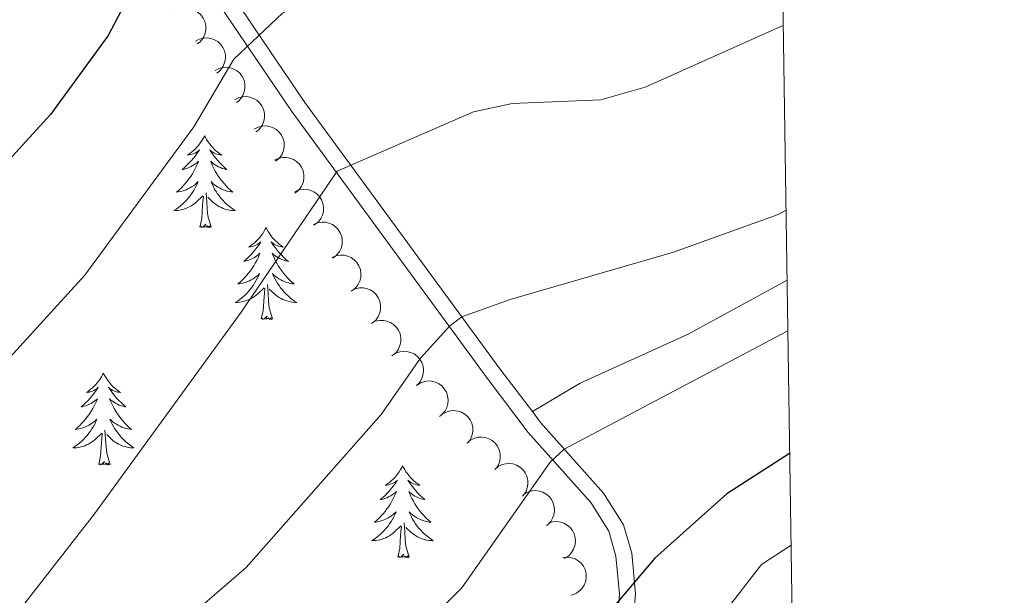
# Model space of a CAD drawing. Units: metres. Extents: x 600226 to 604724, y 703521 to 706556.
# Drawn here: x 604434 to 604562, y 705755 to 705830 of the extents above; entities that cross this region are included whole.
import ezdxf

# ---------------------------------------------------------------- set-up
doc = ezdxf.new("R2010")
doc.units = ezdxf.units.M
doc.header["$MEASUREMENT"] = 0
doc.linetypes.add('DGN Style 3', pattern=[78.800764, 56.28626, -22.514504])
for name, color, linetype, lineweight in [('Carátula', 7, 'Continuous', 0), ('Elementos auxiliares', 7, 'Continuous', 0), ('Entidades rústicas y varios', 7, 'Continuous', 0), ('Relieve y altimetría', 7, 'Continuous', 0), ('Viales y ferrocarril', 7, 'Continuous', 0)]:
    doc.layers.add(name, color=color, linetype=linetype, lineweight=lineweight)

msp = doc.modelspace()

# ---------------------------------------------------------------- linework, layer by layer
at = {"layer": 'Carátula', "color": 7, "linetype": 'Continuous', "lineweight": 0}
msp.add_3dface([(600269.653, 703520.672), (604724.164, 703586.381), (604680.357, 706556.068), (600225.846, 706490.358)], dxfattribs=at)
at = {"layer": 'Elementos auxiliares', "color": 250, "linetype": 'Continuous', "lineweight": 0}
msp.add_3dface([(601136.24, 703927.5), (601102.7, 706240.73), (604526.34, 706291.26), (604561.02, 703978.02)], dxfattribs=at)
at = {"layer": 'Entidades rústicas y varios', "color": 92, "linetype": 'Continuous', "lineweight": 0, "flags": 128}
for points, elevation in [([(604454.573, 705830.623), (604455.071, 705830.884), (604455.641, 705831.021), (604456.122, 705831.037), (604456.562, 705830.962), (604457.028, 705830.802), (604457.452, 705830.552), (604457.817, 705830.224), (604458.111, 705829.817), (604458.328, 705829.359), (604458.445, 705828.865), (604458.453, 705828.313), (604458.357, 705827.85), (604458.181, 705827.388), (604457.925, 705826.967), (604457.658, 705826.695), (604457.347, 705826.463)], 433.918), ([(604457.109, 705826.82), (604457.607, 705827.081), (604458.176, 705827.218), (604458.658, 705827.233), (604459.098, 705827.158), (604459.564, 705826.999), (604459.988, 705826.749), (604460.353, 705826.421), (604460.647, 705826.013), (604460.864, 705825.555), (604460.981, 705825.061), (604460.988, 705824.51), (604460.893, 705824.047), (604460.717, 705823.585), (604460.461, 705823.164), (604460.194, 705822.891), (604459.883, 705822.66)], 435.944), ([(604459.645, 705823.016), (604460.143, 705823.277), (604460.712, 705823.414), (604461.194, 705823.43), (604461.634, 705823.355), (604462.1, 705823.195), (604462.524, 705822.945), (604462.889, 705822.617), (604463.183, 705822.21), (604463.4, 705821.751), (604463.517, 705821.258), (604463.524, 705820.706), (604463.429, 705820.243), (604463.252, 705819.781), (604462.997, 705819.36), (604462.73, 705819.088), (604462.418, 705818.856)], 437.969), ([(604462.181, 705819.213), (604462.678, 705819.474), (604463.248, 705819.611), (604463.73, 705819.626), (604464.169, 705819.551), (604464.636, 705819.392), (604465.06, 705819.142), (604465.425, 705818.814), (604465.719, 705818.406), (604465.936, 705817.948), (604466.053, 705817.454), (604466.06, 705816.903), (604465.965, 705816.44), (604465.788, 705815.977), (604465.533, 705815.557), (604465.266, 705815.284), (604464.954, 705815.052)], 439.994), ([(604464.717, 705815.409), (604465.214, 705815.67), (604465.784, 705815.807), (604466.266, 705815.823), (604466.705, 705815.748), (604467.172, 705815.588), (604467.595, 705815.338), (604467.961, 705815.01), (604468.255, 705814.603), (604468.472, 705814.144), (604468.588, 705813.651), (604468.596, 705813.099), (604468.501, 705812.636), (604468.324, 705812.174), (604468.069, 705811.753), (604467.802, 705811.481), (604467.49, 705811.249)], 442.02), ([(604467.341, 705811.359), (604467.846, 705811.605), (604468.42, 705811.726), (604468.902, 705811.728), (604469.339, 705811.641), (604469.8, 705811.468), (604470.217, 705811.206), (604470.573, 705810.868), (604470.855, 705810.452), (604471.059, 705809.988), (604471.161, 705809.491), (604471.153, 705808.939), (604471.045, 705808.479), (604470.855, 705808.022), (604470.588, 705807.609), (604470.313, 705807.344), (604469.995, 705807.121)], 443.318), ([(604469.978, 705807.291), (604470.494, 705807.515), (604471.072, 705807.611), (604471.554, 705807.591), (604471.986, 705807.485), (604472.44, 705807.292), (604472.845, 705807.012), (604473.185, 705806.659), (604473.449, 705806.231), (604473.633, 705805.758), (604473.713, 705805.257), (604473.681, 705804.707), (604473.553, 705804.252), (604473.343, 705803.804), (604473.058, 705803.402), (604472.772, 705803.15), (604472.445, 705802.941)], 444.544), ([(604472.401, 705803.018), (604472.917, 705803.242), (604473.495, 705803.338), (604473.976, 705803.318), (604474.409, 705803.212), (604474.863, 705803.019), (604475.268, 705802.739), (604475.608, 705802.386), (604475.872, 705801.958), (604476.056, 705801.485), (604476.136, 705800.984), (604476.104, 705800.434), (604475.976, 705799.979), (604475.766, 705799.53), (604475.481, 705799.129), (604475.195, 705798.877), (604474.867, 705798.668)], 445.477), ([(604474.824, 705798.745), (604475.339, 705798.969), (604475.918, 705799.064), (604476.399, 705799.045), (604476.832, 705798.939), (604477.286, 705798.746), (604477.69, 705798.466), (604478.031, 705798.113), (604478.295, 705797.685), (604478.478, 705797.212), (604478.559, 705796.711), (604478.527, 705796.161), (604478.398, 705795.706), (604478.189, 705795.257), (604477.904, 705794.856), (604477.618, 705794.604), (604477.29, 705794.395)], 446.41), ([(604477.285, 705794.453), (604477.791, 705794.698), (604478.364, 705794.817), (604478.846, 705794.817), (604479.283, 705794.728), (604479.744, 705794.554), (604480.16, 705794.291), (604480.515, 705793.951), (604480.795, 705793.535), (604480.998, 705793.069), (604481.099, 705792.572), (604481.089, 705792.021), (604480.979, 705791.561), (604480.788, 705791.105), (604480.519, 705790.692), (604480.244, 705790.429), (604479.925, 705790.207)], 447.109), ([(604479.908, 705790.233), (604480.414, 705790.478), (604480.988, 705790.597), (604481.47, 705790.597), (604481.907, 705790.508), (604482.368, 705790.334), (604482.784, 705790.071), (604483.138, 705789.731), (604483.419, 705789.315), (604483.622, 705788.85), (604483.722, 705788.352), (604483.713, 705787.801), (604483.603, 705787.341), (604483.411, 705786.885), (604483.143, 705786.472), (604482.867, 705786.209), (604482.549, 705785.987)], 447.665), ([(604482.564, 705786.017), (604483.033, 705786.328), (604483.585, 705786.523), (604484.063, 705786.588), (604484.507, 705786.559), (604484.988, 705786.449), (604485.435, 705786.244), (604485.832, 705785.956), (604486.167, 705785.581), (604486.431, 705785.148), (604486.598, 705784.669), (604486.662, 705784.121), (604486.616, 705783.65), (604486.488, 705783.172), (604486.277, 705782.727), (604486.04, 705782.429), (604485.754, 705782.166)], 447.987), ([(604485.753, 705782.167), (604486.221, 705782.478), (604486.773, 705782.674), (604487.251, 705782.739), (604487.696, 705782.71), (604488.176, 705782.599), (604488.624, 705782.395), (604489.021, 705782.106), (604489.355, 705781.732), (604489.619, 705781.298), (604489.786, 705780.819), (604489.851, 705780.271), (604489.804, 705779.801), (604489.676, 705779.323), (604489.465, 705778.878), (604489.228, 705778.579), (604488.942, 705778.317)], 448.111), ([(604488.747, 705778.139), (604489.177, 705778.501), (604489.704, 705778.758), (604490.171, 705778.876), (604490.616, 705778.898), (604491.106, 705778.842), (604491.573, 705778.689), (604492.001, 705778.447), (604492.375, 705778.113), (604492.686, 705777.712), (604492.906, 705777.255), (604493.032, 705776.718), (604493.039, 705776.245), (604492.966, 705775.756), (604492.807, 705775.29), (604492.605, 705774.966), (604492.35, 705774.673)], 448.254), ([(604492.316, 705774.706), (604492.746, 705775.068), (604493.273, 705775.324), (604493.74, 705775.443), (604494.185, 705775.465), (604494.675, 705775.409), (604495.142, 705775.256), (604495.57, 705775.014), (604495.944, 705774.68), (604496.255, 705774.279), (604496.475, 705773.821), (604496.601, 705773.285), (604496.608, 705772.812), (604496.535, 705772.323), (604496.376, 705771.857), (604496.174, 705771.533), (604495.919, 705771.24)], 448.944), ([(604495.885, 705771.273), (604496.315, 705771.635), (604496.841, 705771.891), (604497.309, 705772.01), (604497.754, 705772.031), (604498.244, 705771.976), (604498.711, 705771.823), (604499.139, 705771.581), (604499.513, 705771.247), (604499.824, 705770.846), (604500.044, 705770.388), (604500.17, 705769.852), (604500.177, 705769.379), (604500.104, 705768.889), (604499.945, 705768.423), (604499.743, 705768.1), (604499.488, 705767.807)], 449.634), ([(604499.694, 705768.066), (604500.185, 705768.34), (604500.75, 705768.492), (604501.232, 705768.521), (604501.673, 705768.458), (604502.143, 705768.311), (604502.574, 705768.073), (604502.948, 705767.755), (604503.253, 705767.355), (604503.482, 705766.903), (604503.612, 705766.412), (604503.635, 705765.861), (604503.552, 705765.396), (604503.388, 705764.929), (604503.144, 705764.502), (604502.885, 705764.222), (604502.579, 705763.982)], 450.4), ([(604502.836, 705764.296), (604503.371, 705764.469), (604503.955, 705764.509), (604504.433, 705764.443), (604504.853, 705764.295), (604505.286, 705764.059), (604505.662, 705763.742), (604505.967, 705763.357), (604506.188, 705762.906), (604506.325, 705762.418), (604506.357, 705761.911), (604506.272, 705761.366), (604506.1, 705760.926), (604505.848, 705760.5), (604505.526, 705760.128), (604505.217, 705759.905), (604504.871, 705759.728)], 451.599), ([(604504.727, 705759.85), (604505.286, 705759.908), (604505.866, 705759.824), (604506.32, 705759.66), (604506.7, 705759.428), (604507.075, 705759.108), (604507.376, 705758.719), (604507.594, 705758.279), (604507.716, 705757.792), (604507.748, 705757.285), (604507.674, 705756.783), (604507.477, 705756.268), (604507.218, 705755.873), (604506.882, 705755.509), (604506.489, 705755.213), (604506.141, 705755.059), (604505.765, 705754.958)], 452.851)]:
    msp.add_lwpolyline(points, dxfattribs=dict(at, elevation=elevation))
for points in [[(604458.295, 705814.551), (604458.184, 705814.332), (604458.029, 705814.057), (604457.861, 705813.791), (604457.679, 705813.534), (604457.485, 705813.286), (604457.278, 705813.048), (604457.059, 705812.822), (604456.829, 705812.606), (604456.589, 705812.403), (604456.338, 705812.212), (604456.078, 705812.034), (604456.277, 705812.057), (604456.48, 705812.095), (604456.679, 705812.15), (604456.874, 705812.219), (604457.063, 705812.304), (604457.244, 705812.403), (604457.418, 705812.515), (604457.623, 705812.706), (604457.582, 705812.641), (604457.352, 705812.296), (604457.109, 705811.96), (604456.853, 705811.634), (604456.585, 705811.318), (604456.305, 705811.013), (604456.013, 705810.719), (604455.71, 705810.436), (604455.397, 705810.165), (604455.521, 705810.188), (604455.767, 705810.246), (604456.009, 705810.319), (604456.245, 705810.407), (604456.476, 705810.51), (604456.699, 705810.628), (604456.915, 705810.759), (604457.122, 705810.904), (604457.319, 705811.061), (604457.506, 705811.231), (604457.418, 705811.009), (604457.262, 705810.648), (604457.091, 705810.294), (604456.906, 705809.947), (604456.706, 705809.607), (604456.494, 705809.276), (604456.267, 705808.954), (604456.028, 705808.642), (604455.777, 705808.339), (604455.513, 705808.047), (604455.238, 705807.766), (604454.951, 705807.496), (604454.654, 705807.238), (604454.85, 705807.263), (604455.117, 705807.31), (604455.38, 705807.373), (604455.639, 705807.452), (604455.894, 705807.546), (604456.142, 705807.654), (604456.383, 705807.777), (604456.617, 705807.915), (604456.842, 705808.065), (604457.058, 705808.229), (604457.264, 705808.405), (604457.459, 705808.593), (604457.318, 705808.266), (604457.163, 705807.945), (604456.994, 705807.631), (604456.811, 705807.326), (604456.614, 705807.029), (604456.404, 705806.741), (604456.181, 705806.463), (604455.946, 705806.195), (604455.7, 705805.937), (604455.442, 705805.692), (604455.173, 705805.458), (604454.894, 705805.236), (604454.605, 705805.027), (604454.315, 705804.836), (604454.58, 705804.845), (604454.843, 705804.87), (604455.105, 705804.911), (604455.364, 705804.968), (604455.619, 705805.04), (604455.869, 705805.127), (604456.113, 705805.23), (604456.351, 705805.346), (604456.581, 705805.477), (604456.803, 705805.622), (604457.016, 705805.78), (604457.219, 705805.95), (604458.067, 705806.749)], [(604458.295, 705814.551), (604458.406, 705814.332), (604458.561, 705814.057), (604458.729, 705813.791), (604458.911, 705813.534), (604459.105, 705813.286), (604459.312, 705813.048), (604459.531, 705812.822), (604459.761, 705812.606), (604460.001, 705812.403), (604460.252, 705812.212), (604460.512, 705812.034), (604460.313, 705812.057), (604460.11, 705812.095), (604459.911, 705812.15), (604459.716, 705812.219), (604459.527, 705812.304), (604459.346, 705812.403), (604459.172, 705812.515), (604458.967, 705812.706), (604459.008, 705812.641), (604459.238, 705812.296), (604459.481, 705811.96), (604459.737, 705811.634), (604460.005, 705811.318), (604460.285, 705811.013), (604460.577, 705810.719), (604460.88, 705810.436), (604461.193, 705810.165), (604461.069, 705810.188), (604460.823, 705810.246), (604460.581, 705810.319), (604460.345, 705810.407), (604460.114, 705810.51), (604459.891, 705810.628), (604459.675, 705810.759), (604459.468, 705810.904), (604459.271, 705811.061), (604459.084, 705811.231), (604459.172, 705811.009), (604459.328, 705810.648), (604459.499, 705810.294), (604459.684, 705809.947), (604459.884, 705809.607), (604460.096, 705809.276), (604460.323, 705808.954), (604460.562, 705808.642), (604460.813, 705808.339), (604461.077, 705808.047), (604461.352, 705807.766), (604461.639, 705807.496), (604461.936, 705807.238), (604461.74, 705807.263), (604461.473, 705807.31), (604461.21, 705807.373), (604460.951, 705807.452), (604460.696, 705807.546), (604460.448, 705807.654), (604460.207, 705807.777), (604459.973, 705807.915), (604459.748, 705808.065), (604459.532, 705808.229), (604459.326, 705808.405), (604459.131, 705808.593), (604459.272, 705808.266), (604459.427, 705807.945), (604459.596, 705807.631), (604459.779, 705807.326), (604459.976, 705807.029), (604460.186, 705806.741), (604460.409, 705806.463), (604460.644, 705806.195), (604460.89, 705805.937), (604461.148, 705805.692), (604461.417, 705805.458), (604461.696, 705805.236), (604461.985, 705805.027), (604462.275, 705804.836), (604462.01, 705804.845), (604461.747, 705804.87), (604461.485, 705804.911), (604461.226, 705804.968), (604460.971, 705805.04), (604460.721, 705805.127), (604460.477, 705805.23), (604460.239, 705805.346), (604460.009, 705805.477), (604459.787, 705805.622), (604459.574, 705805.78), (604459.371, 705805.95), (604458.713, 705806.57)], [(604457.676, 705802.7), (604457.921, 705803.818), (604458.034, 705805.56), (604458.082, 705805.993), (604458.145, 705806.716)], [(604459.146, 705802.7), (604458.717, 705804.14), (604458.626, 705805.044), (604458.58, 705805.993), (604458.478, 705807.157)], [(604459.146, 705802.7), (604458.972, 705802.632), (604458.953, 705802.871), (604458.763, 705802.649), (604458.642, 705802.852), (604458.521, 705802.744), (604458.251, 705802.69), (604458.447, 705803.083), (604458.062, 705802.703), (604457.874, 705802.649), (604457.833, 705802.811), (604457.676, 705802.7)], [(604466.255, 705802.632), (604466.144, 705802.413), (604465.989, 705802.138), (604465.821, 705801.872), (604465.639, 705801.615), (604465.445, 705801.367), (604465.238, 705801.129), (604465.019, 705800.903), (604464.789, 705800.687), (604464.549, 705800.484), (604464.298, 705800.293), (604464.038, 705800.115), (604464.237, 705800.138), (604464.44, 705800.176), (604464.639, 705800.231), (604464.834, 705800.3), (604465.023, 705800.385), (604465.204, 705800.484), (604465.378, 705800.596), (604465.583, 705800.787), (604465.542, 705800.722), (604465.312, 705800.377), (604465.069, 705800.041), (604464.813, 705799.715), (604464.545, 705799.399), (604464.265, 705799.094), (604463.973, 705798.8), (604463.67, 705798.517), (604463.357, 705798.246), (604463.481, 705798.269), (604463.727, 705798.327), (604463.969, 705798.4), (604464.205, 705798.488), (604464.436, 705798.591), (604464.659, 705798.709), (604464.875, 705798.84), (604465.082, 705798.985), (604465.279, 705799.142), (604465.466, 705799.312), (604465.378, 705799.09), (604465.222, 705798.729), (604465.051, 705798.375), (604464.866, 705798.028), (604464.666, 705797.688), (604464.454, 705797.357), (604464.227, 705797.035), (604463.988, 705796.723), (604463.737, 705796.42), (604463.473, 705796.128), (604463.198, 705795.847), (604462.911, 705795.577), (604462.614, 705795.319), (604462.81, 705795.344), (604463.077, 705795.391), (604463.34, 705795.454), (604463.599, 705795.533), (604463.854, 705795.627), (604464.102, 705795.735), (604464.343, 705795.858), (604464.577, 705795.996), (604464.802, 705796.146), (604465.018, 705796.31), (604465.224, 705796.486), (604465.419, 705796.674), (604465.278, 705796.347), (604465.123, 705796.026), (604464.954, 705795.712), (604464.771, 705795.407), (604464.574, 705795.11), (604464.364, 705794.822), (604464.141, 705794.544), (604463.906, 705794.276), (604463.66, 705794.018), (604463.402, 705793.773), (604463.133, 705793.539), (604462.854, 705793.317), (604462.565, 705793.108), (604462.275, 705792.917), (604462.54, 705792.926), (604462.803, 705792.951), (604463.065, 705792.992), (604463.324, 705793.049), (604463.579, 705793.121), (604463.829, 705793.208), (604464.073, 705793.311), (604464.311, 705793.427), (604464.541, 705793.558), (604464.763, 705793.703), (604464.976, 705793.861), (604465.179, 705794.031), (604466.027, 705794.83)], [(604466.255, 705802.632), (604466.366, 705802.413), (604466.521, 705802.138), (604466.689, 705801.872), (604466.871, 705801.615), (604467.065, 705801.367), (604467.272, 705801.129), (604467.491, 705800.903), (604467.721, 705800.687), (604467.961, 705800.484), (604468.212, 705800.293), (604468.472, 705800.115), (604468.273, 705800.138), (604468.07, 705800.176), (604467.871, 705800.231), (604467.676, 705800.3), (604467.487, 705800.385), (604467.306, 705800.484), (604467.132, 705800.596), (604466.927, 705800.787), (604466.968, 705800.722), (604467.198, 705800.377), (604467.441, 705800.041), (604467.697, 705799.715), (604467.965, 705799.399), (604468.245, 705799.094), (604468.537, 705798.8), (604468.84, 705798.517), (604469.153, 705798.246), (604469.029, 705798.269), (604468.783, 705798.327), (604468.541, 705798.4), (604468.305, 705798.488), (604468.074, 705798.591), (604467.851, 705798.709), (604467.635, 705798.84), (604467.428, 705798.985), (604467.231, 705799.142), (604467.044, 705799.312), (604467.132, 705799.09), (604467.288, 705798.729), (604467.459, 705798.375), (604467.644, 705798.028), (604467.844, 705797.688), (604468.056, 705797.357), (604468.283, 705797.035), (604468.522, 705796.723), (604468.773, 705796.42), (604469.037, 705796.128), (604469.312, 705795.847), (604469.599, 705795.577), (604469.896, 705795.319), (604469.7, 705795.344), (604469.433, 705795.391), (604469.17, 705795.454), (604468.911, 705795.533), (604468.656, 705795.627), (604468.408, 705795.735), (604468.167, 705795.858), (604467.933, 705795.996), (604467.708, 705796.146), (604467.492, 705796.31), (604467.286, 705796.486), (604467.091, 705796.674), (604467.232, 705796.347), (604467.387, 705796.026), (604467.556, 705795.712), (604467.739, 705795.407), (604467.936, 705795.11), (604468.146, 705794.822), (604468.369, 705794.544), (604468.604, 705794.276), (604468.85, 705794.018), (604469.108, 705793.773), (604469.377, 705793.539), (604469.656, 705793.317), (604469.945, 705793.108), (604470.235, 705792.917), (604469.97, 705792.926), (604469.707, 705792.951), (604469.445, 705792.992), (604469.186, 705793.049), (604468.931, 705793.121), (604468.681, 705793.208), (604468.437, 705793.311), (604468.199, 705793.427), (604467.969, 705793.558), (604467.747, 705793.703), (604467.534, 705793.861), (604467.331, 705794.031), (604466.673, 705794.651)], [(604467.106, 705790.781), (604466.677, 705792.221), (604466.586, 705793.125), (604466.54, 705794.074), (604466.438, 705795.238)], [(604465.636, 705790.781), (604465.881, 705791.899), (604465.994, 705793.641), (604466.042, 705794.074), (604466.105, 705794.797)], [(604467.106, 705790.781), (604466.932, 705790.713), (604466.913, 705790.952), (604466.723, 705790.73), (604466.602, 705790.933), (604466.481, 705790.825), (604466.211, 705790.771), (604466.407, 705791.164), (604466.022, 705790.784), (604465.834, 705790.73), (604465.793, 705790.892), (604465.636, 705790.781)], [(604445.187, 705783.764), (604445.076, 705783.545), (604444.921, 705783.27), (604444.753, 705783.004), (604444.571, 705782.747), (604444.377, 705782.499), (604444.17, 705782.261), (604443.951, 705782.035), (604443.721, 705781.819), (604443.481, 705781.616), (604443.23, 705781.425), (604442.97, 705781.247), (604443.169, 705781.27), (604443.372, 705781.308), (604443.571, 705781.363), (604443.766, 705781.432), (604443.955, 705781.517), (604444.136, 705781.616), (604444.31, 705781.728), (604444.515, 705781.919), (604444.474, 705781.854), (604444.244, 705781.509), (604444.001, 705781.173), (604443.745, 705780.847), (604443.477, 705780.531), (604443.197, 705780.226), (604442.905, 705779.932), (604442.602, 705779.649), (604442.289, 705779.378), (604442.413, 705779.401), (604442.659, 705779.459), (604442.901, 705779.532), (604443.137, 705779.62), (604443.368, 705779.723), (604443.591, 705779.841), (604443.807, 705779.972), (604444.014, 705780.117), (604444.211, 705780.274), (604444.398, 705780.444), (604444.31, 705780.222), (604444.154, 705779.861), (604443.983, 705779.507), (604443.798, 705779.16), (604443.598, 705778.82), (604443.386, 705778.489), (604443.159, 705778.167), (604442.92, 705777.855), (604442.669, 705777.552), (604442.405, 705777.26), (604442.13, 705776.979), (604441.843, 705776.709), (604441.546, 705776.451), (604441.742, 705776.476), (604442.009, 705776.523), (604442.272, 705776.586), (604442.531, 705776.665), (604442.786, 705776.759), (604443.034, 705776.867), (604443.275, 705776.99), (604443.509, 705777.128), (604443.734, 705777.278), (604443.95, 705777.442), (604444.156, 705777.618), (604444.351, 705777.806), (604444.21, 705777.479), (604444.055, 705777.158), (604443.886, 705776.844), (604443.703, 705776.539), (604443.506, 705776.242), (604443.296, 705775.954), (604443.073, 705775.676), (604442.838, 705775.408), (604442.592, 705775.15), (604442.334, 705774.905), (604442.065, 705774.671), (604441.786, 705774.449), (604441.497, 705774.24), (604441.207, 705774.049), (604441.472, 705774.058), (604441.735, 705774.083), (604441.997, 705774.124), (604442.256, 705774.181), (604442.511, 705774.253), (604442.761, 705774.34), (604443.005, 705774.443), (604443.243, 705774.559), (604443.473, 705774.69), (604443.695, 705774.835), (604443.908, 705774.993), (604444.111, 705775.163), (604444.959, 705775.962)], [(604445.187, 705783.764), (604445.298, 705783.545), (604445.453, 705783.27), (604445.621, 705783.004), (604445.803, 705782.747), (604445.997, 705782.499), (604446.204, 705782.261), (604446.423, 705782.035), (604446.653, 705781.819), (604446.893, 705781.616), (604447.144, 705781.425), (604447.404, 705781.247), (604447.205, 705781.27), (604447.002, 705781.308), (604446.803, 705781.363), (604446.608, 705781.432), (604446.419, 705781.517), (604446.238, 705781.616), (604446.064, 705781.728), (604445.859, 705781.919), (604445.9, 705781.854), (604446.13, 705781.509), (604446.373, 705781.173), (604446.629, 705780.847), (604446.897, 705780.531), (604447.177, 705780.226), (604447.469, 705779.932), (604447.772, 705779.649), (604448.085, 705779.378), (604447.961, 705779.401), (604447.715, 705779.459), (604447.473, 705779.532), (604447.237, 705779.62), (604447.006, 705779.723), (604446.783, 705779.841), (604446.567, 705779.972), (604446.36, 705780.117), (604446.163, 705780.274), (604445.976, 705780.444), (604446.064, 705780.222), (604446.22, 705779.861), (604446.391, 705779.507), (604446.576, 705779.16), (604446.776, 705778.82), (604446.988, 705778.489), (604447.215, 705778.167), (604447.454, 705777.855), (604447.705, 705777.552), (604447.969, 705777.26), (604448.244, 705776.979), (604448.531, 705776.709), (604448.828, 705776.451), (604448.632, 705776.476), (604448.365, 705776.523), (604448.102, 705776.586), (604447.843, 705776.665), (604447.588, 705776.759), (604447.34, 705776.867), (604447.099, 705776.99), (604446.865, 705777.128), (604446.64, 705777.278), (604446.424, 705777.442), (604446.218, 705777.618), (604446.023, 705777.806), (604446.164, 705777.479), (604446.319, 705777.158), (604446.488, 705776.844), (604446.671, 705776.539), (604446.868, 705776.242), (604447.078, 705775.954), (604447.301, 705775.676), (604447.536, 705775.408), (604447.782, 705775.15), (604448.04, 705774.905), (604448.309, 705774.671), (604448.588, 705774.449), (604448.877, 705774.24), (604449.167, 705774.049), (604448.902, 705774.058), (604448.639, 705774.083), (604448.377, 705774.124), (604448.118, 705774.181), (604447.863, 705774.253), (604447.613, 705774.34), (604447.369, 705774.443), (604447.131, 705774.559), (604446.901, 705774.69), (604446.679, 705774.835), (604446.466, 705774.993), (604446.263, 705775.163), (604445.605, 705775.783)], [(604446.038, 705771.913), (604445.609, 705773.353), (604445.518, 705774.257), (604445.472, 705775.206), (604445.37, 705776.37)], [(604444.568, 705771.913), (604444.813, 705773.031), (604444.926, 705774.773), (604444.974, 705775.206), (604445.037, 705775.929)], [(604446.038, 705771.913), (604445.864, 705771.845), (604445.845, 705772.084), (604445.655, 705771.862), (604445.534, 705772.065), (604445.413, 705771.957), (604445.143, 705771.903), (604445.339, 705772.296), (604444.954, 705771.916), (604444.766, 705771.862), (604444.725, 705772.024), (604444.568, 705771.913)], [(604483.953, 705771.739), (604483.842, 705771.52), (604483.687, 705771.245), (604483.519, 705770.979), (604483.337, 705770.722), (604483.143, 705770.474), (604482.936, 705770.236), (604482.717, 705770.01), (604482.487, 705769.794), (604482.247, 705769.591), (604481.996, 705769.4), (604481.736, 705769.222), (604481.935, 705769.245), (604482.138, 705769.283), (604482.337, 705769.338), (604482.532, 705769.407), (604482.721, 705769.492), (604482.902, 705769.591), (604483.076, 705769.703), (604483.281, 705769.894), (604483.24, 705769.829), (604483.01, 705769.484), (604482.767, 705769.148), (604482.511, 705768.822), (604482.243, 705768.506), (604481.963, 705768.201), (604481.671, 705767.907), (604481.368, 705767.624), (604481.055, 705767.353), (604481.179, 705767.376), (604481.425, 705767.434), (604481.667, 705767.507), (604481.903, 705767.595), (604482.134, 705767.698), (604482.357, 705767.816), (604482.573, 705767.947), (604482.78, 705768.092), (604482.977, 705768.249), (604483.164, 705768.419), (604483.076, 705768.197), (604482.92, 705767.836), (604482.749, 705767.482), (604482.564, 705767.135), (604482.364, 705766.795), (604482.152, 705766.464), (604481.925, 705766.142), (604481.686, 705765.83), (604481.435, 705765.527), (604481.171, 705765.235), (604480.896, 705764.954), (604480.609, 705764.684), (604480.312, 705764.426), (604480.508, 705764.451), (604480.775, 705764.498), (604481.038, 705764.561), (604481.297, 705764.64), (604481.552, 705764.734), (604481.8, 705764.842), (604482.041, 705764.965), (604482.275, 705765.103), (604482.5, 705765.253), (604482.716, 705765.417), (604482.922, 705765.593), (604483.117, 705765.781), (604482.976, 705765.454), (604482.821, 705765.133), (604482.652, 705764.819), (604482.469, 705764.514), (604482.272, 705764.217), (604482.062, 705763.929), (604481.839, 705763.651), (604481.604, 705763.383), (604481.358, 705763.125), (604481.1, 705762.88), (604480.831, 705762.646), (604480.552, 705762.424), (604480.263, 705762.215), (604479.973, 705762.024), (604480.238, 705762.033), (604480.501, 705762.058), (604480.763, 705762.099), (604481.022, 705762.156), (604481.277, 705762.228), (604481.527, 705762.315), (604481.771, 705762.418), (604482.009, 705762.534), (604482.239, 705762.665), (604482.461, 705762.81), (604482.674, 705762.968), (604482.877, 705763.138), (604483.725, 705763.937)], [(604483.953, 705771.739), (604484.064, 705771.52), (604484.219, 705771.245), (604484.387, 705770.979), (604484.569, 705770.722), (604484.763, 705770.474), (604484.97, 705770.236), (604485.189, 705770.01), (604485.419, 705769.794), (604485.659, 705769.591), (604485.91, 705769.4), (604486.17, 705769.222), (604485.971, 705769.245), (604485.768, 705769.283), (604485.569, 705769.338), (604485.374, 705769.407), (604485.185, 705769.492), (604485.004, 705769.591), (604484.83, 705769.703), (604484.625, 705769.894), (604484.666, 705769.829), (604484.896, 705769.484), (604485.139, 705769.148), (604485.395, 705768.822), (604485.663, 705768.506), (604485.943, 705768.201), (604486.235, 705767.907), (604486.538, 705767.624), (604486.851, 705767.353), (604486.727, 705767.376), (604486.481, 705767.434), (604486.239, 705767.507), (604486.003, 705767.595), (604485.772, 705767.698), (604485.549, 705767.816), (604485.333, 705767.947), (604485.126, 705768.092), (604484.929, 705768.249), (604484.742, 705768.419), (604484.83, 705768.197), (604484.986, 705767.836), (604485.157, 705767.482), (604485.342, 705767.135), (604485.542, 705766.795), (604485.754, 705766.464), (604485.981, 705766.142), (604486.22, 705765.83), (604486.471, 705765.527), (604486.735, 705765.235), (604487.01, 705764.954), (604487.297, 705764.684), (604487.594, 705764.426), (604487.398, 705764.451), (604487.131, 705764.498), (604486.868, 705764.561), (604486.609, 705764.64), (604486.354, 705764.734), (604486.106, 705764.842), (604485.865, 705764.965), (604485.631, 705765.103), (604485.406, 705765.253), (604485.19, 705765.417), (604484.984, 705765.593), (604484.789, 705765.781), (604484.93, 705765.454), (604485.085, 705765.133), (604485.254, 705764.819), (604485.437, 705764.514), (604485.634, 705764.217), (604485.844, 705763.929), (604486.067, 705763.651), (604486.302, 705763.383), (604486.548, 705763.125), (604486.806, 705762.88), (604487.075, 705762.646), (604487.354, 705762.424), (604487.643, 705762.215), (604487.933, 705762.024), (604487.668, 705762.033), (604487.405, 705762.058), (604487.143, 705762.099), (604486.884, 705762.156), (604486.629, 705762.228), (604486.379, 705762.315), (604486.135, 705762.418), (604485.897, 705762.534), (604485.667, 705762.665), (604485.445, 705762.81), (604485.232, 705762.968), (604485.029, 705763.138), (604484.371, 705763.758)], [(604483.334, 705759.888), (604483.579, 705761.006), (604483.692, 705762.748), (604483.74, 705763.181), (604483.803, 705763.904)], [(604484.804, 705759.888), (604484.375, 705761.328), (604484.284, 705762.232), (604484.238, 705763.181), (604484.136, 705764.345)], [(604484.804, 705759.888), (604484.63, 705759.82), (604484.611, 705760.059), (604484.421, 705759.837), (604484.3, 705760.04), (604484.179, 705759.932), (604483.909, 705759.878), (604484.105, 705760.271), (604483.72, 705759.891), (604483.532, 705759.837), (604483.491, 705759.999), (604483.334, 705759.888)]]:
    msp.add_lwpolyline(points, dxfattribs=at)
at = {"layer": 'Entidades rústicas y varios', "color": 92, "linetype": 'Continuous', "lineweight": 0}
msp.add_polyline3d([(604500.766, 705778.774, 443.334), (604506.976, 705782.439, 443.109), (604520.938, 705788.826, 442.659), (604533.768, 705795.799, 442.243)], dxfattribs=at)
at = {"layer": 'Relieve y altimetría', "color": 30, "linetype": 'Continuous', "lineweight": 30, "flags": 128}
for points, elevation in [([(604532.478, 705881.851), (604516.839, 705874.226), (604509.144, 705871.502), (604490.019, 705866.735), (604467.254, 705863.329), (604461.781, 705861.048), (604456.685, 705855.951), (604451.012, 705846.406), (604449.714, 705835.066), (604445.806, 705827.564), (604438.321, 705817.317), (604416.115, 705793.011)], 425), ([(604534.105, 705773.327), (604525.97, 705768.089), (604516.618, 705759.758), (604505.329, 705746.381), (604498.06, 705739.993), (604488.386, 705732.808), (604474.459, 705724.691), (604460.554, 705719.068), (604452.719, 705715.174), (604441.453, 705707.787), (604434.009, 705700.787)], 450)]:
    msp.add_lwpolyline(points, dxfattribs=dict(at, elevation=elevation))
at = {"layer": 'Relieve y altimetría', "color": 30, "linetype": 'Continuous', "lineweight": 0, "flags": 128}
for points, elevation in [([(604532.918, 705852.54), (604509.509, 705842.16), (604501.764, 705840.333), (604486.369, 705838.711), (604481.439, 705836.849), (604468.399, 705830.432), (604462.066, 705824.479), (604456.906, 705815.722), (604442.777, 705796.469), (604432.583, 705785.257)], 430), ([(604533.273, 705828.849), (604532.981, 705828.695), (604515.389, 705820.844), (604509.621, 705819.207), (604498.142, 705818.737), (604493.122, 705817.655), (604475.464, 705809.967), (604463.032, 705791.645), (604444.032, 705765.496), (604424.935, 705741.035)], 435), ([(604533.632, 705804.907), (604532.612, 705804.345), (604519.058, 705799.446), (604497.881, 705793.311), (604491.641, 705791.044), (604490.072, 705789.912), (604486.274, 705785.698), (604481.177, 705778.396), (604463.695, 705758.57), (604457.687, 705753.361), (604444.216, 705744.074), (604432.97, 705729.86)], 440), ([(604533.866, 705789.258), (604504.907, 705773.912), (604503.052, 705772.23), (604491.62, 705755.913), (604477.716, 705741.947), (604457.099, 705728.618), (604438, 705718.922), (604425.402, 705709.094)], 445), ([(604534.284, 705761.43), (604530.443, 705758.957), (604525.595, 705752.628), (604518.956, 705738.887), (604506.592, 705722.342), (604498.595, 705715.547), (604462.964, 705702.106), (604448.189, 705695.326), (604443.314, 705692.298), (604439.885, 705688.09), (604436.251, 705680.56), (604435.054, 705675.704), (604434.392, 705667.37), (604436.519, 705656.424), (604447.809, 705633.932), (604451.05, 705626.115), (604451.267, 705623.62), (604450.729, 705620.962), (604446.539, 705610.866), (604446.112, 705608.388), (604446.378, 705603.079)], 455)]:
    msp.add_lwpolyline(points, dxfattribs=dict(at, elevation=elevation))
at = {"layer": 'Viales y ferrocarril', "color": 250, "linetype": 'DGN Style 3', "lineweight": 0}
for points in [[(604433.777, 705865.6, 421.094), (604436.517, 705863.179, 421.371), (604445.099, 705855.248, 423.287), (604448.978, 705850.693, 424.18), (604460.56, 705834.71, 427.317), (604471.284, 705818.869, 433.319), (604496.55, 705784.334, 441.611), (604500.766, 705778.774, 443.334)], [(604500.766, 705778.774, 443.334), (604501.83, 705777.371, 443.769), (604509.983, 705768.205, 447.031), (604512.564, 705764.102, 448.147), (604513.639, 705760.423, 448.969), (604514.123, 705755.123, 450.448), (604513.428, 705746.828, 451.279), (604510.111, 705737.008, 452.157), (604499.773, 705720.565, 454.167), (604497.022, 705710.953, 456.267), (604497.589, 705704.183, 458.318), (604501.597, 705685.96, 463.571), (604503.623, 705679.803, 464.881), (604506.397, 705673.263, 465.408), (604510.96, 705666.309, 465.071), (604513.697, 705663.148, 465.183), (604520.925, 705656.316, 465.296), (604531.808, 705647.496, 465.09), (604536.026, 705645.213, 465.022)]]:
    msp.add_polyline3d(points, dxfattribs=at)
at = {"layer": 'Viales y ferrocarril', "color": 250, "linetype": 'Continuous', "lineweight": 0}
msp.add_polyline3d([(604536.061, 705642.846, 465.006), (604530.657, 705645.77, 465.09), (604519.564, 705654.762, 465.296), (604512.204, 705661.718, 465.183), (604509.309, 705665.06, 465.071), (604504.569, 705672.286, 465.408), (604501.689, 705679.076, 464.881), (604499.603, 705685.413, 463.571), (604495.543, 705703.873, 458.318), (604494.933, 705711.159, 456.267), (604497.869, 705721.416, 454.167), (604508.233, 705737.9, 452.157), (604511.391, 705747.252, 451.279), (604512.05, 705755.116, 450.448), (604511.601, 705760.036, 448.969), (604510.663, 705763.246, 448.147), (604508.326, 705766.961, 447.031), (604500.234, 705776.059, 443.769), (604494.894, 705783.1, 441.611), (604469.595, 705817.679, 433.319), (604458.869, 705833.525, 427.317)], dxfattribs=at)

doc.saveas('drawing.dxf')
